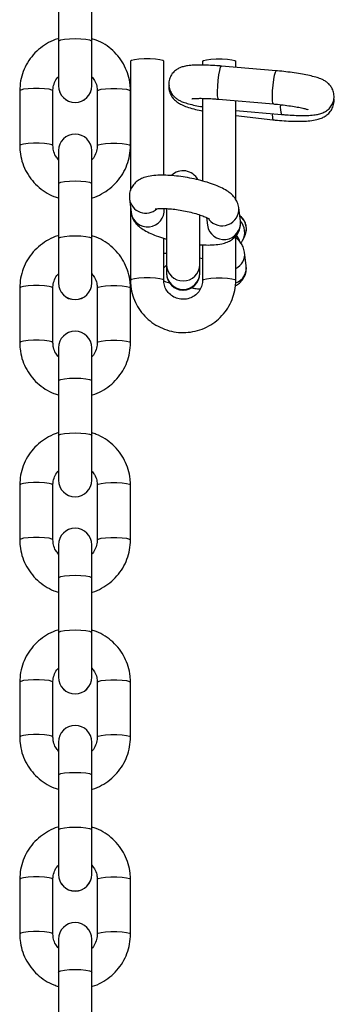
# Model space of a CAD drawing. Units: millimetres. Extents: x 0 to 420, y 0 to 297.
# Drawn here: x 114 to 115, y 218 to 222 of the extents above; entities that cross this region are included whole.
import ezdxf

# ---------------------------------------------------------------- set-up
doc = ezdxf.new("R2010")
doc.units = ezdxf.units.MM

msp = doc.modelspace()

# ---------------------------------------------------------------- linework, layer by layer
at = {"color": 7, "linetype": 'Continuous', "lineweight": 25}
for p, q in [((114.15346, 222.095937), (114.15346, 221.84887)), ((114.30346, 221.84887), (114.30346, 222.095937)), ((114.15346, 221.84887), (114.15346, 221.647153)), ((114.30346, 221.647153), (114.30346, 221.84887)), ((114.47846, 221.757913), (114.47846, 221.174891)), ((114.62846, 221.243958), (114.62846, 221.757913)), ((114.803459, 221.757913), (114.803459, 221.7407)), ((115.135886, 221.715096), (114.888494, 221.73634)), ((114.95346, 221.730761), (114.95346, 221.757913)), ((114.15346, 221.647153), (114.15346, 221.647007)), ((114.30346, 221.647007), (114.30346, 221.647153)), ((113.978459, 221.624497), (113.978459, 221.377427)), ((114.128461, 221.377427), (114.128461, 221.624497)), ((114.328459, 221.624497), (114.328459, 221.377427)), ((114.47846, 221.377427), (114.47846, 221.624497)), ((114.803459, 221.590711), (114.803459, 221.217621)), ((114.875661, 221.58689), (115.123052, 221.565647)), ((114.95346, 221.134038), (114.95346, 221.580208)), ((114.95346, 221.535686), (115.159508, 221.517993)), ((114.95346, 221.513752), (115.120727, 221.494121)), ((113.978459, 221.377427), (113.978459, 221.377284)), ((114.128461, 221.377284), (114.128461, 221.377427)), ((114.328459, 221.377427), (114.328459, 221.377284)), ((114.15346, 221.354771), (114.15346, 221.20649)), ((114.30346, 221.20649), (114.30346, 221.354771)), ((114.15346, 221.20649), (114.15346, 220.95942)), ((114.30346, 220.95942), (114.30346, 221.20649)), ((114.473528, 221.136708), (114.481104, 221.075127)), ((114.47846, 221.096615), (114.47846, 220.769636)), ((114.629981, 221.093441), (114.630159, 221.09184)), ((114.640959, 221.094687), (114.640959, 220.841084)), ((114.79096, 220.841084), (114.79096, 221.065665)), ((114.974374, 221.036396), (114.966798, 221.097977)), ((114.821166, 221.053285), (114.825497, 221.01808)), ((114.15346, 220.95942), (114.15346, 220.757703)), ((114.30346, 220.757703), (114.30346, 220.95942)), ((114.62846, 220.769636), (114.62846, 220.959855)), ((114.95346, 220.769636), (114.95346, 220.969725)), ((114.985097, 220.951728), (114.992673, 220.966099)), ((114.803459, 220.929945), (114.803459, 220.769636)), ((115.000767, 220.834593), (114.993191, 220.896173)), ((114.79096, 220.871023), (114.803459, 220.867602)), ((114.640959, 220.841084), (114.640959, 220.802916)), ((114.640959, 220.802916), (114.640959, 220.800866)), ((114.79096, 220.802916), (114.79096, 220.841084)), ((114.79096, 220.800866), (114.79096, 220.802916)), ((114.15346, 220.757703), (114.15346, 220.757557)), ((114.30346, 220.757557), (114.30346, 220.757703)), ((114.47846, 220.769636), (114.47846, 220.769493)), ((113.978459, 220.735047), (113.978459, 220.487977)), ((114.128461, 220.487977), (114.128461, 220.735047)), ((114.328459, 220.735047), (114.328459, 220.487977)), ((114.47846, 220.487977), (114.47846, 220.735047)), ((113.978459, 220.487977), (113.978459, 220.487834)), ((114.128461, 220.487834), (114.128461, 220.487977)), ((114.328459, 220.487977), (114.328459, 220.487834)), ((114.47846, 220.487834), (114.47846, 220.487977)), ((114.15346, 220.465321), (114.15346, 220.31704)), ((114.30346, 220.31704), (114.30346, 220.465321)), ((114.15346, 220.31704), (114.15346, 220.06997)), ((114.30346, 220.06997), (114.30346, 220.31704)), ((114.15346, 220.06997), (114.15346, 219.868252)), ((114.30346, 219.868252), (114.30346, 220.06997)), ((114.15346, 219.868252), (114.15346, 219.868109)), ((114.30346, 219.868109), (114.30346, 219.868252)), ((113.978459, 219.845597), (113.978459, 219.598527)), ((114.128461, 219.598527), (114.128461, 219.845597)), ((114.328459, 219.845597), (114.328459, 219.598527)), ((114.47846, 219.598527), (114.47846, 219.845597)), ((113.978459, 219.598527), (113.978459, 219.598384)), ((114.128461, 219.598384), (114.128461, 219.598527)), ((114.328459, 219.598527), (114.328459, 219.598384)), ((114.47846, 219.598384), (114.47846, 219.598527)), ((114.15346, 219.575874), (114.15346, 219.427589)), ((114.30346, 219.427589), (114.30346, 219.575874)), ((114.15346, 219.427589), (114.15346, 219.180519)), ((114.30346, 219.180519), (114.30346, 219.427589)), ((114.15346, 219.180519), (114.15346, 218.978802)), ((114.30346, 218.978802), (114.30346, 219.180519)), ((114.15346, 218.978802), (114.15346, 218.978659)), ((114.30346, 218.978659), (114.30346, 218.978802)), ((113.978459, 218.956146), (113.978459, 218.709079)), ((114.128461, 218.709079), (114.128461, 218.956146)), ((114.328459, 218.956146), (114.328459, 218.709079)), ((114.47846, 218.709079), (114.47846, 218.956146)), ((113.978459, 218.709079), (113.978459, 218.708933)), ((114.128461, 218.708933), (114.128461, 218.709079)), ((114.15346, 218.686424), (114.15346, 218.538139)), ((114.30346, 218.538139), (114.30346, 218.686424)), ((114.328459, 218.709079), (114.328459, 218.708933)), ((114.47846, 218.708933), (114.47846, 218.709079)), ((114.15346, 218.538139), (114.15346, 218.291072)), ((114.30346, 218.291072), (114.30346, 218.538139)), ((114.15346, 218.291072), (114.15346, 218.089355)), ((114.30346, 218.089355), (114.30346, 218.291072)), ((114.15346, 218.089355), (114.15346, 218.089209)), ((114.30346, 218.089209), (114.30346, 218.089355)), ((113.978459, 218.066699), (113.978459, 217.819629)), ((114.128461, 217.819629), (114.128461, 218.066699)), ((114.328459, 218.066699), (114.328459, 217.819629)), ((114.47846, 217.819629), (114.47846, 218.066699)), ((113.978459, 217.819629), (113.978459, 217.819486)), ((114.128461, 217.819486), (114.128461, 217.819629)), ((114.15346, 217.796973), (114.15346, 217.648692)), ((114.30346, 217.648692), (114.30346, 217.796973)), ((114.328459, 217.819629), (114.328459, 217.819486)), ((114.47846, 217.819486), (114.47846, 217.819629)), ((114.15346, 217.648692), (114.15346, 217.401622)), ((114.30346, 217.401622), (114.30346, 217.648692))]:
    msp.add_line(p, q, dxfattribs=at)
at = {"color": 8, "linetype": 'Continuous', "lineweight": 25, "flags": 128}
for points in [[(114.15346, 221.84887), (114.154599, 221.850858), (114.163508, 221.854595), (114.180251, 221.857641), (114.202808, 221.859629), (114.228459, 221.86032), (114.254112, 221.859629), (114.276669, 221.857641), (114.293412, 221.854595), (114.30232, 221.850858), (114.30346, 221.84887)], [(114.875661, 221.58689), (114.873368, 221.590487), (114.871705, 221.602611), (114.871294, 221.621854), (114.872183, 221.645892), (114.874267, 221.671826), (114.877292, 221.69653), (114.880893, 221.717022), (114.884639, 221.730832), (114.888076, 221.736292), (114.888494, 221.73634)], [(115.123067, 221.565644), (115.120759, 221.569241), (115.119097, 221.581367), (115.118686, 221.600608), (115.119574, 221.624646), (115.121657, 221.650583), (115.124682, 221.675287), (115.128285, 221.695779), (115.13203, 221.709586), (115.135466, 221.715046), (115.135885, 221.715096)], [(114.128461, 221.624497), (114.123937, 221.628413), (114.110913, 221.631856), (114.09096, 221.634413), (114.066484, 221.635772), (114.040436, 221.635772), (114.01596, 221.634413), (113.996007, 221.631856), (113.982983, 221.628413), (113.978459, 221.624497)], [(114.328459, 221.624497), (114.332983, 221.628413), (114.346007, 221.631856), (114.36596, 221.634413), (114.390436, 221.635772), (114.416484, 221.635772), (114.44096, 221.634413), (114.460913, 221.631856), (114.473936, 221.628413), (114.47846, 221.624497)], [(114.128461, 221.377427), (114.123937, 221.381343), (114.110913, 221.384788), (114.09096, 221.387342), (114.066484, 221.388704), (114.040436, 221.388704), (114.01596, 221.387342), (113.996007, 221.384788), (113.982983, 221.381343), (113.978459, 221.377427), (113.978459, 221.377421)], [(114.328459, 221.377427), (114.332983, 221.381343), (114.346007, 221.384788), (114.36596, 221.387342), (114.390436, 221.388704), (114.416484, 221.388704), (114.44096, 221.387342), (114.460913, 221.384788), (114.473936, 221.381343), (114.47846, 221.377427), (114.47846, 221.377421)], [(114.15346, 221.20649), (114.154599, 221.208478), (114.163508, 221.212215), (114.180251, 221.215261), (114.202808, 221.217249), (114.228459, 221.21794), (114.254112, 221.217249), (114.276669, 221.215261), (114.293412, 221.212215), (114.30232, 221.208478), (114.30346, 221.20649)], [(114.15346, 220.95942), (114.154599, 220.961408), (114.163508, 220.965145), (114.180251, 220.968191), (114.202808, 220.970178), (114.228459, 220.97087), (114.254112, 220.970178), (114.276669, 220.968191), (114.293412, 220.965145), (114.30232, 220.961408), (114.30346, 220.95942)], [(114.971862, 220.943559), (114.964937, 220.959766), (114.9556, 220.972637)], [(114.640959, 220.838112), (114.629998, 220.827059), (114.62846, 220.825834)], [(114.628459, 220.76968), (114.623936, 220.773552), (114.610912, 220.776997), (114.59096, 220.779554), (114.566483, 220.780913), (114.540436, 220.780913), (114.515959, 220.779554), (114.496007, 220.776997), (114.482983, 220.773552), (114.47846, 220.769636)], [(114.803461, 220.769704), (114.807983, 220.773552), (114.821007, 220.776997), (114.84096, 220.779554), (114.865436, 220.780913), (114.891483, 220.780913), (114.91596, 220.779554), (114.935913, 220.776997), (114.948936, 220.773552), (114.95346, 220.769636)], [(114.128461, 220.735047), (114.123937, 220.738963), (114.110913, 220.742408), (114.09096, 220.744962), (114.066484, 220.746324), (114.040436, 220.746324), (114.01596, 220.744962), (113.996007, 220.742408), (113.982983, 220.738963), (113.978459, 220.735047)], [(114.328459, 220.735047), (114.332983, 220.738963), (114.346007, 220.742408), (114.36596, 220.744962), (114.390436, 220.746324), (114.416484, 220.746324), (114.44096, 220.744962), (114.460913, 220.742408), (114.473936, 220.738963), (114.47846, 220.735047)], [(114.128461, 220.487977), (114.123937, 220.491893), (114.110913, 220.495338), (114.09096, 220.497895), (114.066484, 220.499254), (114.040436, 220.499254), (114.01596, 220.497895), (113.996007, 220.495338), (113.982983, 220.491893), (113.978459, 220.487977), (113.978459, 220.487971)], [(114.328459, 220.487977), (114.332983, 220.491893), (114.346007, 220.495338), (114.36596, 220.497895), (114.390436, 220.499254), (114.416484, 220.499254), (114.44096, 220.497895), (114.460913, 220.495338), (114.473936, 220.491893), (114.47846, 220.487977), (114.47846, 220.487971)], [(114.15346, 220.31704), (114.154599, 220.319028), (114.163508, 220.322765), (114.180251, 220.325811), (114.202808, 220.327798), (114.228459, 220.32849), (114.254112, 220.327798), (114.276669, 220.325811), (114.293412, 220.322765), (114.30232, 220.319028), (114.30346, 220.31704)], [(114.15346, 220.06997), (114.154599, 220.071957), (114.163508, 220.075695), (114.180251, 220.07874), (114.202808, 220.080728), (114.228459, 220.08142), (114.254112, 220.080728), (114.276669, 220.07874), (114.293412, 220.075695), (114.30232, 220.071957), (114.30346, 220.06997)], [(114.128461, 219.845597), (114.123937, 219.849513), (114.110913, 219.852958), (114.09096, 219.855515), (114.066484, 219.856874), (114.040436, 219.856874), (114.01596, 219.855515), (113.996007, 219.852958), (113.982983, 219.849513), (113.978459, 219.845597)], [(114.328459, 219.845597), (114.332983, 219.849513), (114.346007, 219.852958), (114.36596, 219.855515), (114.390436, 219.856874), (114.416484, 219.856874), (114.44096, 219.855515), (114.460913, 219.852958), (114.473936, 219.849513), (114.47846, 219.845597)], [(114.128461, 219.598527), (114.123937, 219.602446), (114.110913, 219.605888), (114.09096, 219.608445), (114.066484, 219.609804), (114.040436, 219.609804), (114.01596, 219.608445), (113.996007, 219.605888), (113.982983, 219.602446), (113.978459, 219.598527), (113.978459, 219.598521)], [(114.328459, 219.598527), (114.332983, 219.602446), (114.346007, 219.605888), (114.36596, 219.608445), (114.390436, 219.609804), (114.416484, 219.609804), (114.44096, 219.608445), (114.460913, 219.605888), (114.473936, 219.602446), (114.47846, 219.598527), (114.47846, 219.598521)], [(114.15346, 219.427589), (114.154599, 219.429577), (114.163508, 219.433314), (114.180251, 219.43636), (114.202808, 219.438348), (114.228459, 219.439039), (114.254112, 219.438348), (114.276669, 219.43636), (114.293412, 219.433314), (114.30232, 219.429577), (114.30346, 219.427589)], [(114.15346, 219.180519), (114.154599, 219.18251), (114.163508, 219.186244), (114.180251, 219.189293), (114.202808, 219.191281), (114.228459, 219.191969), (114.254112, 219.191281), (114.276669, 219.189293), (114.293412, 219.186244), (114.30232, 219.18251), (114.30346, 219.180519)], [(114.128461, 218.956146), (114.123937, 218.960062), (114.110913, 218.963508), (114.09096, 218.966065), (114.066484, 218.967424), (114.040436, 218.967424), (114.01596, 218.966065), (113.996007, 218.963508), (113.982983, 218.960062), (113.978459, 218.956146)], [(114.328459, 218.956146), (114.332983, 218.960062), (114.346007, 218.963508), (114.36596, 218.966065), (114.390436, 218.967424), (114.416484, 218.967424), (114.44096, 218.966065), (114.460913, 218.963508), (114.473936, 218.960062), (114.47846, 218.956146)], [(114.128461, 218.709079), (114.123937, 218.712995), (114.110913, 218.716437), (114.09096, 218.718994), (114.066484, 218.720353), (114.040436, 218.720353), (114.01596, 218.718994), (113.996007, 218.716437), (113.982983, 218.712995), (113.978459, 218.709079), (113.978459, 218.709073)], [(114.328459, 218.709079), (114.332983, 218.712995), (114.346007, 218.716437), (114.36596, 218.718994), (114.390436, 218.720353), (114.416484, 218.720353), (114.44096, 218.718994), (114.460913, 218.716437), (114.473936, 218.712995), (114.47846, 218.709079), (114.47846, 218.709073)], [(114.15346, 218.538139), (114.154599, 218.54013), (114.163508, 218.543864), (114.180251, 218.546913), (114.202808, 218.548901), (114.228459, 218.549589), (114.254112, 218.548901), (114.276669, 218.546913), (114.293412, 218.543864), (114.30232, 218.54013), (114.30346, 218.538139)], [(114.15346, 218.291072), (114.154599, 218.29306), (114.163508, 218.296797), (114.180251, 218.299843), (114.202808, 218.301831), (114.228459, 218.302522), (114.254112, 218.301831), (114.276669, 218.299843), (114.293412, 218.296797), (114.30232, 218.29306), (114.30346, 218.291072)], [(114.128461, 218.066699), (114.123937, 218.070615), (114.110913, 218.074057), (114.09096, 218.076614), (114.066484, 218.077973), (114.040436, 218.077973), (114.01596, 218.076614), (113.996007, 218.074057), (113.982983, 218.070615), (113.978459, 218.066699)], [(114.328459, 218.066699), (114.332983, 218.070615), (114.346007, 218.074057), (114.36596, 218.076614), (114.390436, 218.077973), (114.416484, 218.077973), (114.44096, 218.076614), (114.460913, 218.074057), (114.473936, 218.070615), (114.47846, 218.066699)], [(114.128461, 217.819629), (114.123937, 217.823545), (114.110913, 217.82699), (114.09096, 217.829544), (114.066484, 217.830906), (114.040436, 217.830906), (114.01596, 217.829544), (113.996007, 217.82699), (113.982983, 217.823545), (113.978459, 217.819629), (113.978459, 217.819623)], [(114.328459, 217.819629), (114.332983, 217.823545), (114.346007, 217.82699), (114.36596, 217.829544), (114.390436, 217.830906), (114.416484, 217.830906), (114.44096, 217.829544), (114.460913, 217.82699), (114.473936, 217.823545), (114.47846, 217.819629), (114.47846, 217.819623)], [(114.15346, 217.648692), (114.154599, 217.65068), (114.163508, 217.654417), (114.180251, 217.657463), (114.202808, 217.65945), (114.228459, 217.660142), (114.254112, 217.65945), (114.276669, 217.657463), (114.293412, 217.654417), (114.30232, 217.65068), (114.30346, 217.648692)]]:
    msp.add_lwpolyline(points, dxfattribs=at)
at = {"color": 7, "linetype": 'Continuous', "lineweight": 25, "flags": 128}
for points in [[(114.62846, 221.757913), (114.623936, 221.761829), (114.610912, 221.765275), (114.59096, 221.767829), (114.566483, 221.769191), (114.540436, 221.769191), (114.515959, 221.767829), (114.496007, 221.765275), (114.482983, 221.761829), (114.47846, 221.757913)], [(114.803459, 221.757913), (114.807983, 221.761829), (114.821007, 221.765275), (114.84096, 221.767829), (114.865436, 221.769191), (114.891483, 221.769191), (114.91596, 221.767829), (114.935913, 221.765275), (114.948936, 221.761829), (114.95346, 221.757913)]]:
    msp.add_lwpolyline(points, dxfattribs=at)
at = {"color": 7, "linetype": 'Continuous', "lineweight": 25}
for centre, start, end in [((114.22846, 221.647152), 180, 0), ((114.22846, 221.647007), 180, 0), ((114.22846, 221.354772), 0, 180), ((114.71596, 221.189032), 27.722987, 134.230136), ((114.71596, 220.800865), 180, 0), ((114.22846, 220.757702), 180, 0), ((114.22846, 220.757558), 180, 0), ((114.71596, 220.800721), 215.856391, 299.521952), ((114.22846, 220.465322), 0, 180), ((114.22846, 219.868253), 180, 0), ((114.22846, 219.868108), 180, 0), ((114.22846, 219.575873), 0, 180), ((114.22846, 218.978803), 180, 0), ((114.22846, 218.978659), 180, 0), ((114.22846, 218.686423), 0, 180), ((114.22846, 218.089354), 180, 0), ((114.22846, 218.089209), 180, 0), ((114.22846, 217.796973), 0, 180)]:
    msp.add_arc(centre, 0.075, start, end, dxfattribs=at)
at = {"color": 8, "linetype": 'Continuous', "lineweight": 25}
for centre, radius, start, end in [((115.2498, 221.548672), 0.095367, 172.147815, 198.765664), ((115.185752, 221.511985), 0.067431, 171.913556, 195.362709), ((114.547749, 221.14787), 0.075058, 188.561412, 311.747486), ((114.555363, 221.085874), 0.075033, 188.234738, 4.56068), ((114.891787, 221.091071), 0.07532, 217.882183, 5.502328), ((114.899743, 221.028805), 0.075017, 188.22003, 5.807759), ((114.926367, 221.000963), 0.074913, 332.263969, 53.081789), ((114.918855, 220.986595), 0.074857, 331.559007, 41.731186), ((114.920793, 220.887972), 0.072858, 296.638996, 6.716085), ((114.71596, 220.841675), 0.075003, 180.451554, 359.548446), ((114.71596, 220.803507), 0.075003, 180.451554, 359.548446), ((114.928121, 220.826449), 0.073102, 290.23948, 6.396518)]:
    msp.add_arc(centre, radius, start, end, dxfattribs=at)
at = {"color": 7, "linetype": 'Continuous', "lineweight": 25}
for points, knots in [([(114.15346, 221.860708), (114.152242, 221.860431), (114.136558, 221.85687), (114.108475, 221.842949), (114.071054, 221.818987), (114.038847, 221.788053), (114.012557, 221.752154), (113.993287, 221.712161), (113.980821, 221.669177), (113.979251, 221.639473), (113.978459, 221.624497)], [0, 0, 0, 0, 0.01187991, 0.15289448, 0.29388048, 0.43480327, 0.57563796, 0.71636812, 0.8570012, 1, 1, 1, 1]), ([(114.47846, 221.624497), (114.478151, 221.633711), (114.47735, 221.657605), (114.46926, 221.695611), (114.452878, 221.73675), (114.429287, 221.774324), (114.399432, 221.807277), (114.364045, 221.834069), (114.331571, 221.852036), (114.310389, 221.858036), (114.30346, 221.859998)], [0, 0, 0, 0, 0.08812619, 0.228536486, 0.369043575, 0.509567685, 0.650140187, 0.790803087, 0.931569631, 1, 1, 1, 1]), ([(114.888494, 221.73634), (114.881747, 221.736891), (114.86207, 221.738498), (114.830377, 221.740257), (114.79533, 221.741114), (114.76348, 221.740504), (114.73797, 221.738364), (114.717106, 221.734518), (114.698667, 221.728232), (114.681034, 221.717571), (114.666105, 221.702653), (114.655015, 221.682719), (114.650046, 221.659353), (114.652368, 221.63623), (114.660455, 221.616459), (114.671584, 221.60132), (114.684223, 221.59009), (114.697623, 221.581739), (114.713583, 221.574481), (114.733993, 221.567653), (114.761406, 221.560836), (114.785253, 221.555852), (114.800246, 221.553475), (114.803459, 221.552966)], [0, 0, 0, 0, 0.03430911, 0.10006329, 0.16652981, 0.23465998, 0.30708307, 0.36215145, 0.4095641, 0.44556539, 0.48352869, 0.523249, 0.56410546, 0.60616699, 0.64260207, 0.67617537, 0.708982, 0.74382765, 0.78598793, 0.84883235, 0.91757664, 0.98233433, 1, 1, 1, 1]), ([(114.128461, 221.624497), (114.128577, 221.628096), (114.128992, 221.64086), (114.135201, 221.662044), (114.144358, 221.680396), (114.152401, 221.687573), (114.15346, 221.688519)], [0, 0, 0, 0, 0.15428187, 0.54719125, 0.94036377, 1, 1, 1, 1]), ([(114.30346, 221.688194), (114.307915, 221.682942), (114.318356, 221.670634), (114.326759, 221.64824), (114.327934, 221.631836), (114.328459, 221.624497)], [0, 0, 0, 0, 0.2914374, 0.68302298, 1, 1, 1, 1]), ([(115.159508, 221.517993), (115.166254, 221.517443), (115.185932, 221.51584), (115.217624, 221.514073), (115.252672, 221.513219), (115.284522, 221.513829), (115.310034, 221.515967), (115.330896, 221.519818), (115.349334, 221.526104), (115.36697, 221.536761), (115.381899, 221.55168), (115.392986, 221.571614), (115.397956, 221.594979), (115.395636, 221.618103), (115.387547, 221.637873), (115.376418, 221.653012), (115.363778, 221.664243), (115.350378, 221.672593), (115.334428, 221.679853), (115.313966, 221.686671), (115.286772, 221.69353), (115.254206, 221.70002), (115.218141, 221.705841), (115.179993, 221.710795), (115.152287, 221.713667), (115.137952, 221.714916), (115.135886, 221.715096)], [0, 0, 0, 0, 0.0288531, 0.08415156, 0.14004887, 0.19734528, 0.25825336, 0.30456423, 0.34443753, 0.37471367, 0.40664021, 0.44004341, 0.47440248, 0.50977596, 0.54041804, 0.56865266, 0.59624135, 0.62554744, 0.66100236, 0.71385353, 0.77166641, 0.8261278, 0.88322007, 0.93893065, 0.99119951, 1, 1, 1, 1]), ([(114.652268, 221.649719), (114.651811, 221.645969), (114.650407, 221.634429), (114.65536, 221.616019), (114.664956, 221.597299), (114.677655, 221.582695), (114.692221, 221.571196), (114.710095, 221.561101), (114.732844, 221.551767), (114.762251, 221.543036), (114.786552, 221.537045), (114.801117, 221.53447), (114.803459, 221.534056)], [0, 0, 0, 0, 0.04604799, 0.14170158, 0.22881458, 0.31409833, 0.4043356, 0.51083681, 0.65792088, 0.81973399, 0.9710032, 1, 1, 1, 1]), ([(114.75501, 221.588857), (114.755152, 221.588891), (114.755529, 221.588981), (114.762819, 221.589939), (114.776528, 221.590736), (114.797596, 221.591018), (114.824925, 221.590317), (114.851946, 221.588824), (114.869406, 221.5874), (114.875661, 221.58689)], [0, 0, 0, 0, 0.07385565, 0.1958289, 0.34347733, 0.51374932, 0.69883523, 0.89209569, 1, 1, 1, 1]), ([(115.120727, 221.494121), (115.127654, 221.493351), (115.147807, 221.49111), (115.181402, 221.488533), (115.219945, 221.487046), (115.256186, 221.487363), (115.289842, 221.489702), (115.316676, 221.494039), (115.33851, 221.500655), (115.356473, 221.509382), (115.373054, 221.522121), (115.387188, 221.540109), (115.395532, 221.562178), (115.398213, 221.580045), (115.39608, 221.589069), (115.395766, 221.590401)], [0, 0, 0, 0, 0.05359458, 0.15594381, 0.25886309, 0.36328921, 0.47131632, 0.58864688, 0.66686624, 0.73062353, 0.79387786, 0.85771091, 0.92279253, 0.98861028, 1, 1, 1, 1]), ([(115.123052, 221.565647), (115.129136, 221.565098), (115.14684, 221.563501), (115.17629, 221.560127), (115.209291, 221.555441), (115.238333, 221.550363), (115.260606, 221.545489), (115.274192, 221.541838), (115.280614, 221.539445), (115.280106, 221.539681), (115.279967, 221.539746)], [0, 0, 0, 0, 0.08533066, 0.24827102, 0.41091351, 0.57155276, 0.72795291, 0.85505667, 0.96024793, 1, 1, 1, 1]), ([(113.978459, 221.377427), (113.978768, 221.368213), (113.97957, 221.344319), (113.987658, 221.306312), (114.004043, 221.265174), (114.027633, 221.2276), (114.057487, 221.194645), (114.092874, 221.167853), (114.12535, 221.149889), (114.146531, 221.143889), (114.15346, 221.141926)], [0, 0, 0, 0, 0.08812592, 0.22854498, 0.36904291, 0.50956658, 0.65014562, 0.79080808, 0.93156984, 1, 1, 1, 1]), ([(114.15346, 221.313728), (114.149005, 221.318979), (114.138563, 221.331288), (114.130162, 221.353684), (114.128986, 221.370089), (114.128461, 221.377427)], [0, 0, 0, 0, 0.29142663, 0.68304015, 1, 1, 1, 1]), ([(114.328459, 221.377427), (114.328343, 221.373828), (114.327928, 221.361065), (114.321718, 221.339881), (114.312563, 221.321525), (114.304518, 221.31435), (114.30346, 221.313406)], [0, 0, 0, 0, 0.15428151, 0.54718997, 0.94040621, 1, 1, 1, 1]), ([(114.30346, 221.141217), (114.304678, 221.141493), (114.320365, 221.145041), (114.348443, 221.158981), (114.385867, 221.182936), (114.418073, 221.213872), (114.444361, 221.249771), (114.463633, 221.289762), (114.4761, 221.332747), (114.477669, 221.36245), (114.47846, 221.377427)], [0, 0, 0, 0, 0.01187776, 0.15289589, 0.29388172, 0.43480435, 0.5756361, 0.71636814, 0.85699202, 1, 1, 1, 1]), ([(114.966798, 221.097977), (114.965022, 221.10631), (114.9617, 221.121899), (114.950042, 221.141137), (114.935963, 221.156976), (114.917461, 221.171596), (114.893467, 221.185562), (114.862255, 221.199349), (114.82578, 221.211919), (114.786195, 221.222747), (114.745727, 221.231487), (114.7051, 221.238129), (114.665303, 221.242511), (114.627211, 221.24444), (114.591072, 221.243576), (114.560228, 221.23953), (114.534608, 221.232093), (114.513506, 221.221407), (114.495539, 221.206647), (114.481518, 221.186938), (114.472654, 221.162718), (114.473229, 221.145613), (114.473528, 221.136708)], [0, 0, 0, 0, 0.04037307, 0.075523897, 0.112973961, 0.156393652, 0.212726804, 0.273439324, 0.33636749, 0.395629445, 0.453440332, 0.51084703, 0.568468412, 0.626926985, 0.687418865, 0.752730314, 0.803755722, 0.843773426, 0.882265835, 0.920323156, 0.95852033, 1, 1, 1, 1]), ([(114.481104, 221.075127), (114.482879, 221.066793), (114.4862, 221.051203), (114.497858, 221.031964), (114.511938, 221.016129), (114.530446, 221.00151), (114.554409, 220.987527), (114.585755, 220.973818), (114.615292, 220.963248), (114.635081, 220.957994), (114.640959, 220.956434)], [0, 0, 0, 0, 0.11124021, 0.20808748, 0.31126235, 0.43088397, 0.5860874, 0.75335642, 0.9267331, 1, 1, 1, 1]), ([(114.589373, 221.091599), (114.589304, 221.09158), (114.589105, 221.091525), (114.595827, 221.092904), (114.608943, 221.093974), (114.629181, 221.09418), (114.655297, 221.092705), (114.685776, 221.089298), (114.718396, 221.083928), (114.750811, 221.0769), (114.7807, 221.068696), (114.804836, 221.060485), (114.822053, 221.053047), (114.831136, 221.048425), (114.834607, 221.04552), (114.833773, 221.046353), (114.833767, 221.046359)], [0, 0, 0, 0, 0.03129628, 0.09125195, 0.16085842, 0.24010384, 0.32676342, 0.41812738, 0.51200305, 0.60679116, 0.7009383, 0.79286658, 0.87077489, 0.93981585, 0.99956676, 1, 1, 1, 1]), ([(114.79096, 220.930574), (114.800685, 220.929969), (114.823606, 220.928543), (114.856767, 220.92959), (114.887687, 220.933562), (114.913293, 220.941011), (114.934395, 220.951693), (114.952364, 220.966458), (114.966384, 220.986166), (114.975248, 221.010386), (114.974673, 221.027491), (114.974374, 221.036396)], [0, 0, 0, 0, 0.1067388, 0.25157868, 0.40795513, 0.53012066, 0.6259356, 0.71810444, 0.80922822, 0.90068444, 1, 1, 1, 1]), ([(114.992673, 220.966099), (114.995665, 220.973246), (115.001817, 220.987945), (115.001844, 221.011169), (114.9961, 221.031439), (114.986952, 221.046875), (114.978011, 221.056892), (114.972788, 221.060689), (114.971248, 221.061809)], [0, 0, 0, 0, 0.21215479, 0.43629575, 0.62399763, 0.78900436, 0.93779724, 1, 1, 1, 1]), ([(114.15346, 220.971257), (114.152242, 220.970981), (114.136558, 220.967419), (114.108475, 220.953499), (114.071054, 220.929537), (114.038847, 220.898602), (114.012557, 220.862704), (113.993287, 220.822711), (113.980821, 220.779726), (113.979251, 220.750023), (113.978459, 220.735047)], [0, 0, 0, 0, 0.01187992, 0.15289453, 0.29388029, 0.43480313, 0.57563786, 0.71636851, 0.85700116, 1, 1, 1, 1]), ([(114.47846, 220.735047), (114.478151, 220.744261), (114.47735, 220.768155), (114.46926, 220.806161), (114.452878, 220.8473), (114.429288, 220.884874), (114.399431, 220.917826), (114.364047, 220.944622), (114.33157, 220.962585), (114.310389, 220.968585), (114.30346, 220.970548)], [0, 0, 0, 0, 0.08812607, 0.22853618, 0.36904309, 0.50956701, 0.65013933, 0.79080779, 0.93156957, 1, 1, 1, 1]), ([(114.993191, 220.896173), (114.991419, 220.904515), (114.988105, 220.920118), (114.976395, 220.939264), (114.964941, 220.952666), (114.95664, 220.959015), (114.95346, 220.961446)], [0, 0, 0, 0, 0.296396576, 0.554431819, 0.829335266, 1, 1, 1, 1]), ([(114.970904, 220.945428), (114.970237, 220.948081), (114.968116, 220.956514), (114.962353, 220.966002), (114.957102, 220.971508), (114.95573, 220.972947)], [0, 0, 0, 0, 0.25316461, 0.80477746, 1, 1, 1, 1]), ([(114.973452, 220.936511), (114.976492, 220.939599), (114.981008, 220.944187), (114.98409, 220.94987), (114.985097, 220.951728)], [0, 0, 0, 0, 0.6730871, 1, 1, 1, 1]), ([(114.62846, 220.891414), (114.630544, 220.891657), (114.633837, 220.89204), (114.639047, 220.892027), (114.640959, 220.892022)], [0, 0, 0, 0, 0.633047538, 1, 1, 1, 1]), ([(114.128461, 220.735047), (114.128577, 220.738646), (114.128992, 220.75141), (114.135201, 220.772594), (114.144358, 220.790945), (114.152401, 220.798123), (114.15346, 220.799068)], [0, 0, 0, 0, 0.15428196, 0.54718629, 0.94036374, 1, 1, 1, 1]), ([(114.30346, 220.798744), (114.307915, 220.793493), (114.318358, 220.781186), (114.326758, 220.75879), (114.327934, 220.742385), (114.328459, 220.735047)], [0, 0, 0, 0, 0.29140393, 0.68302999, 1, 1, 1, 1]), ([(114.952255, 220.746399), (114.95514, 220.747805), (114.964279, 220.752262), (114.978735, 220.764809), (114.992783, 220.78432), (115.001638, 220.808595), (115.001065, 220.825692), (115.000767, 220.834593)], [0, 0, 0, 0, 0.10203049, 0.32327251, 0.54203231, 0.76157527, 1, 1, 1, 1]), ([(114.47846, 220.769636), (114.478776, 220.760553), (114.479589, 220.73716), (114.487747, 220.70005), (114.504165, 220.660123), (114.527736, 220.623827), (114.557517, 220.592371), (114.592573, 220.566799), (114.631733, 220.547948), (114.673715, 220.536464), (114.717125, 220.53273), (114.76052, 220.536886), (114.802449, 220.548806), (114.841506, 220.568095), (114.876379, 220.594121), (114.905887, 220.626003), (114.929079, 220.662674), (114.945044, 220.702892), (114.952512, 220.739161), (114.953209, 220.761567), (114.95346, 220.769636)], [0, 0, 0, 0, 0.0368009, 0.09478317, 0.15280809, 0.21083835, 0.2688956, 0.32698945, 0.38512857, 0.44331477, 0.50154506, 0.55980906, 0.61808943, 0.67636867, 0.73463343, 0.79286821, 0.85105844, 0.90920201, 0.96730439, 1, 1, 1, 1]), ([(114.627009, 220.76732), (114.634334, 220.764549), (114.643542, 220.761066), (114.654206, 220.758217), (114.656385, 220.757634)], [0, 0, 0, 0, 0.79567679, 1, 1, 1, 1]), ([(114.803459, 220.769636), (114.803343, 220.766384), (114.802923, 220.754589), (114.797205, 220.734608), (114.782972, 220.712567), (114.762569, 220.695658), (114.738026, 220.685464), (114.711578, 220.682858), (114.68562, 220.687989), (114.662431, 220.700324), (114.643991, 220.718747), (114.632095, 220.741292), (114.628609, 220.759047), (114.628477, 220.768398), (114.62846, 220.769636)], [0, 0, 0, 0, 0.03676393, 0.13335313, 0.22996248, 0.32590678, 0.42107168, 0.51564039, 0.609928, 0.70423429, 0.79891286, 0.89425426, 0.98600128, 1, 1, 1, 1]), ([(114.752368, 220.736272), (114.757932, 220.735305), (114.771829, 220.732889), (114.785236, 220.731636), (114.793276, 220.730884)], [0, 0, 0, 0, 0.40035753, 1, 1, 1, 1]), ([(113.978459, 220.487977), (113.978768, 220.478763), (113.97957, 220.454869), (113.98766, 220.416863), (114.004042, 220.375724), (114.027633, 220.33815), (114.057488, 220.305197), (114.092875, 220.278406), (114.125349, 220.260439), (114.146531, 220.254439), (114.15346, 220.252476)], [0, 0, 0, 0, 0.08812623, 0.2285361, 0.36904372, 0.50956746, 0.65014003, 0.79080299, 0.9315696, 1, 1, 1, 1]), ([(114.15346, 220.42428), (114.149005, 220.429532), (114.138563, 220.44184), (114.130161, 220.464234), (114.128986, 220.480639), (114.128461, 220.487977)], [0, 0, 0, 0, 0.29143441, 0.68302694, 1, 1, 1, 1]), ([(114.328459, 220.487977), (114.328342, 220.484378), (114.327928, 220.471615), (114.32172, 220.450429), (114.312559, 220.43208), (114.304518, 220.424901), (114.30346, 220.423956)], [0, 0, 0, 0, 0.15428281, 0.5471893, 0.94037455, 1, 1, 1, 1]), ([(114.30346, 220.251767), (114.304678, 220.252043), (114.320362, 220.255605), (114.348445, 220.269525), (114.385866, 220.293487), (114.418073, 220.324421), (114.444361, 220.360321), (114.463633, 220.400312), (114.476099, 220.443297), (114.477669, 220.473001), (114.47846, 220.487977)], [0, 0, 0, 0, 0.01187993, 0.15289466, 0.29388054, 0.43480384, 0.57563592, 0.71636829, 0.85700154, 1, 1, 1, 1]), ([(114.15346, 220.081807), (114.152242, 220.081531), (114.136555, 220.077983), (114.108477, 220.064043), (114.071053, 220.040088), (114.038847, 220.009152), (114.012557, 219.973254), (113.993288, 219.933262), (113.98082, 219.890278), (113.979251, 219.860574), (113.978459, 219.845597)], [0, 0, 0, 0, 0.011877752, 0.152895843, 0.293881358, 0.434804292, 0.575638778, 0.716368727, 0.856992561, 1, 1, 1, 1]), ([(114.47846, 219.845597), (114.478151, 219.85481), (114.47735, 219.878705), (114.469261, 219.916712), (114.452877, 219.95785), (114.429286, 219.995424), (114.399433, 220.028379), (114.364046, 220.055171), (114.33157, 220.073135), (114.310389, 220.079135), (114.30346, 220.081098)], [0, 0, 0, 0, 0.08812596, 0.22854459, 0.36904305, 0.50956636, 0.65014546, 0.79080798, 0.93156981, 1, 1, 1, 1]), ([(114.128461, 219.845597), (114.128577, 219.849196), (114.128992, 219.861959), (114.135203, 219.883142), (114.144355, 219.901501), (114.152401, 219.908674), (114.15346, 219.909618)], [0, 0, 0, 0, 0.15428105, 0.54718305, 0.9403878, 1, 1, 1, 1]), ([(114.30346, 219.909296), (114.307915, 219.904045), (114.318357, 219.891736), (114.326758, 219.86934), (114.327934, 219.852935), (114.328459, 219.845597)], [0, 0, 0, 0, 0.29142354, 0.68303876, 1, 1, 1, 1]), ([(113.978459, 219.598527), (113.978768, 219.589313), (113.97957, 219.565419), (113.98766, 219.527413), (114.004042, 219.486274), (114.027633, 219.4487), (114.057488, 219.415747), (114.092875, 219.388956), (114.125348, 219.370987), (114.146531, 219.36499), (114.15346, 219.363029)], [0, 0, 0, 0, 0.08812644, 0.22853715, 0.36904464, 0.50956915, 0.65014206, 0.79080537, 0.93157208, 1, 1, 1, 1]), ([(114.15346, 219.53483), (114.149005, 219.540082), (114.138563, 219.55239), (114.130161, 219.574784), (114.128986, 219.591188), (114.128461, 219.598527)], [0, 0, 0, 0, 0.2914375, 0.68302833, 1, 1, 1, 1]), ([(114.328459, 219.598527), (114.328342, 219.594928), (114.327928, 219.582164), (114.32172, 219.560978), (114.312559, 219.54263), (114.304518, 219.535451), (114.30346, 219.534505)], [0, 0, 0, 0, 0.15428266, 0.54718877, 0.94037833, 1, 1, 1, 1]), ([(114.30346, 219.362316), (114.304678, 219.362593), (114.320362, 219.366154), (114.348443, 219.380079), (114.385867, 219.404036), (114.418074, 219.434971), (114.44436, 219.470873), (114.463633, 219.510864), (114.476099, 219.553848), (114.477669, 219.583551), (114.47846, 219.598527)], [0, 0, 0, 0, 0.01187996, 0.15289881, 0.2938799, 0.43480324, 0.57564331, 0.71637653, 0.85700064, 1, 1, 1, 1]), ([(114.15346, 219.192357), (114.152242, 219.192081), (114.136555, 219.188532), (114.108477, 219.174593), (114.071053, 219.150638), (114.038847, 219.119701), (114.012557, 219.083804), (113.993288, 219.043811), (113.98082, 219.000827), (113.979251, 218.971123), (113.978459, 218.956146)], [0, 0, 0, 0, 0.01187763, 0.15289568, 0.29388143, 0.43480397, 0.57563841, 0.71636831, 0.8569921, 1, 1, 1, 1]), ([(114.47846, 218.956146), (114.478152, 218.965361), (114.47735, 218.989256), (114.46926, 219.027263), (114.452879, 219.068402), (114.429285, 219.105974), (114.399433, 219.138929), (114.364046, 219.165721), (114.33157, 219.183684), (114.310389, 219.189685), (114.30346, 219.191647)], [0, 0, 0, 0, 0.088135217, 0.228544946, 0.369051468, 0.509567035, 0.65014594, 0.790808272, 0.931569907, 1, 1, 1, 1]), ([(114.128461, 218.956146), (114.128577, 218.959746), (114.128992, 218.972511), (114.135202, 218.993694), (114.144355, 219.012051), (114.152401, 219.019224), (114.15346, 219.020168)], [0, 0, 0, 0, 0.15431959, 0.54722419, 0.94039193, 1, 1, 1, 1]), ([(114.30346, 219.019846), (114.307915, 219.014594), (114.318356, 219.002286), (114.326759, 218.979891), (114.327934, 218.963486), (114.328459, 218.956146)], [0, 0, 0, 0, 0.29142596, 0.68300128, 1, 1, 1, 1]), ([(113.978459, 218.709079), (113.978768, 218.699866), (113.97957, 218.675971), (113.987658, 218.637964), (114.004043, 218.596826), (114.027633, 218.559252), (114.057487, 218.526297), (114.092874, 218.499505), (114.12535, 218.481541), (114.146531, 218.475541), (114.15346, 218.473578)], [0, 0, 0, 0, 0.08812592, 0.22854498, 0.36904291, 0.50956658, 0.65014562, 0.79080808, 0.93156984, 1, 1, 1, 1]), ([(114.15346, 218.64538), (114.149005, 218.650631), (114.138563, 218.66294), (114.130161, 218.685336), (114.128986, 218.701741), (114.128461, 218.709079)], [0, 0, 0, 0, 0.29142653, 0.6830348, 1, 1, 1, 1]), ([(114.328459, 218.709079), (114.328343, 218.705479), (114.327928, 218.692715), (114.321718, 218.671532), (114.312563, 218.653177), (114.304518, 218.646002), (114.30346, 218.645058)], [0, 0, 0, 0, 0.15432093, 0.54719048, 0.94040628, 1, 1, 1, 1]), ([(114.30346, 218.472869), (114.304678, 218.473145), (114.320365, 218.476693), (114.348443, 218.490633), (114.385867, 218.514588), (114.418073, 218.545524), (114.444361, 218.581423), (114.463633, 218.621414), (114.4761, 218.664399), (114.477669, 218.694102), (114.47846, 218.709079)], [0, 0, 0, 0, 0.01187776, 0.15289589, 0.29388172, 0.43480435, 0.5756361, 0.71636814, 0.85699202, 1, 1, 1, 1]), ([(114.15346, 218.302909), (114.152242, 218.302633), (114.136558, 218.299071), (114.108475, 218.285151), (114.071053, 218.261189), (114.038847, 218.230255), (114.012557, 218.194356), (113.993287, 218.154363), (113.980821, 218.111379), (113.979251, 218.081675), (113.978459, 218.066699)], [0, 0, 0, 0, 0.01187992, 0.15289455, 0.29388032, 0.43480352, 0.57563827, 0.71636848, 0.85700114, 1, 1, 1, 1]), ([(114.47846, 218.066699), (114.478151, 218.075913), (114.47735, 218.099807), (114.46926, 218.137813), (114.452878, 218.178952), (114.429287, 218.216526), (114.399432, 218.249479), (114.364045, 218.27627), (114.331571, 218.294237), (114.310389, 218.300237), (114.30346, 218.3022)], [0, 0, 0, 0, 0.0881262, 0.22853652, 0.36904363, 0.50956733, 0.65014022, 0.79080314, 0.93156947, 1, 1, 1, 1]), ([(114.128461, 218.066699), (114.128577, 218.070298), (114.128992, 218.083062), (114.135201, 218.104246), (114.144359, 218.122598), (114.152401, 218.129775), (114.15346, 218.13072)], [0, 0, 0, 0, 0.15428211, 0.54718682, 0.94035996, 1, 1, 1, 1]), ([(114.30346, 218.130396), (114.307915, 218.125144), (114.318356, 218.112836), (114.326759, 218.090442), (114.327934, 218.074037), (114.328459, 218.066699)], [0, 0, 0, 0, 0.2914375, 0.68302833, 1, 1, 1, 1]), ([(113.978459, 217.819629), (113.978768, 217.810415), (113.97957, 217.78652), (113.987658, 217.748514), (114.004043, 217.707376), (114.027633, 217.669802), (114.057487, 217.636847), (114.092874, 217.610054), (114.12535, 217.592091), (114.146531, 217.586091), (114.15346, 217.584128)], [0, 0, 0, 0, 0.088125948, 0.228545065, 0.369043037, 0.509566331, 0.650145416, 0.790808239, 0.931569819, 1, 1, 1, 1]), ([(114.15346, 217.755929), (114.149005, 217.761181), (114.138563, 217.77349), (114.130162, 217.795886), (114.128986, 217.812291), (114.128461, 217.819629)], [0, 0, 0, 0, 0.29142663, 0.68304015, 1, 1, 1, 1]), ([(114.328459, 217.819629), (114.328343, 217.81603), (114.327928, 217.803266), (114.321718, 217.782082), (114.312563, 217.763727), (114.304518, 217.756552), (114.30346, 217.755608)], [0, 0, 0, 0, 0.15428175, 0.54718554, 0.9404024, 1, 1, 1, 1]), ([(114.30346, 217.583419), (114.304678, 217.583694), (114.320365, 217.587243), (114.348443, 217.601183), (114.385867, 217.625138), (114.418073, 217.656073), (114.444361, 217.691973), (114.463633, 217.731964), (114.4761, 217.774948), (114.477669, 217.804652), (114.47846, 217.819629)], [0, 0, 0, 0, 0.01187776, 0.15289595, 0.29388157, 0.4348046, 0.57563641, 0.71636851, 0.85699196, 1, 1, 1, 1])]:
    msp.add_open_spline(points, degree=3, knots=knots, dxfattribs=at)

doc.saveas('drawing.dxf')
